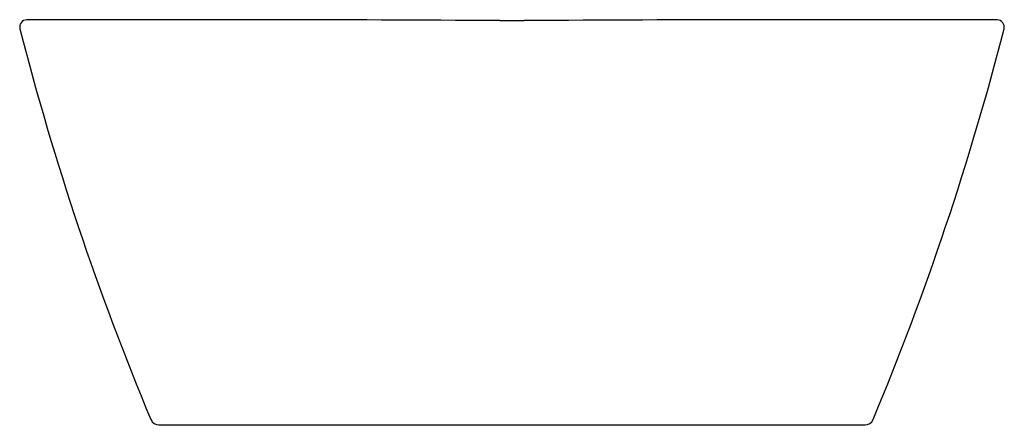
# Model space of a CAD drawing. Units: inches. Extents: x 3759.2 to 3772.7, y 169.1 to 174.6.
import ezdxf

# ---------------------------------------------------------------- set-up
doc = ezdxf.new("R2010")
doc.units = ezdxf.units.IN
doc.header["$LTSCALE"] = 0.64311
doc.header["$MEASUREMENT"] = 0
doc.layers.get('0').update_dxf_attribs({"color": 255, "linetype": 'CONTINUOUS'})
doc.layers.get('Defpoints').update_dxf_attribs({"linetype": 'CONTINUOUS'})
doc.styles.get("Standard").update_dxf_attribs({"font": 'txt', "width": 0.8})

msp = doc.modelspace()

# ---------------------------------------------------------------- linework, layer by layer
for p, q in [((3765.751, 174.601), (3766.084, 174.601)), ((3761.076, 169.06), (3770.76, 169.06))]:
    msp.add_line(p, q)
for centre, radius, start, end in [((3759.264, 174.512), 0.098, 90.1571, 194.4104), ((3761.407, -606.648), 781.261, 89.681386, 90.157138), ((3770.429, -606.648), 781.261, 89.842862, 90.318614), ((3772.571, 174.512), 0.098, 345.5896, 89.8429), ((3797.02, 184.213), 39.081, 194.4104, 202.6988), ((3734.815, 184.213), 39.081, 337.3012, 345.5896), ((3761.076, 169.178), 0.118, 202.6988, 270), ((3770.76, 169.178), 0.118, 270, 337.3012)]:
    msp.add_arc(centre, radius, start, end)

# ---------------------------------------------------------------- texts
at = {"layer": 'Defpoints'}
for tag, p, s in [('MODELNUMBER', (3765.907, 169.058), 'K-31459IN'), ('BRANDNAME', (3765.907, 169.057), 'KOHLER'), ('PRODUCT', (3765.907, 169.055), 'BATHROOM SINK')]:
    msp.add_attdef(tag, p, s, height=0.001, dxfattribs=at)

doc.saveas('drawing.dxf')
